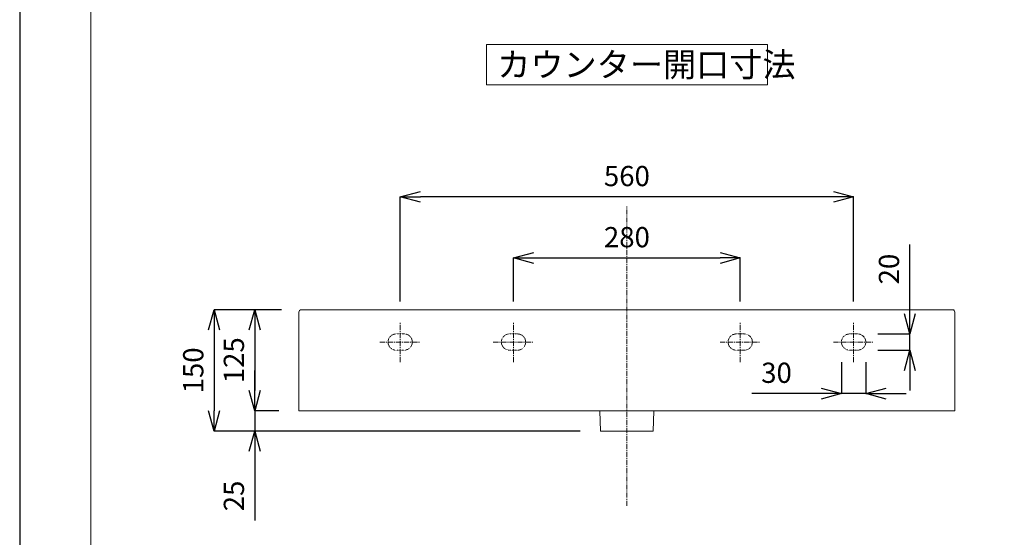
# Model space of a CAD drawing. Units: millimetres. Extents: x 28464 to 30564, y 4478 to 7448.
# Drawn here: x 28464 to 29680, y 5135 to 5775 of the extents above; entities that cross this region are included whole.
import ezdxf

# ---------------------------------------------------------------- set-up
doc = ezdxf.new("R2010")
doc.units = ezdxf.units.MM
doc.linetypes.add('CENTER1', pattern=[10, 6.25, -1.25, 1.25, -1.25])
doc.linetypes.add('DOT', pattern=[2.5, 0.625, -1.875])
for name, color, linetype, lineweight in [('中心線', 1, 'Continuous', 0), ('図面枠', 6, 'Continuous', 20), ('寸法', 3, 'Continuous', 20), ('文字', 4, 'Continuous', 15), ('点線', 8, 'Continuous', 9), ('細線', 7, 'Continuous', 9)]:
    doc.layers.add(name, color=color, linetype=linetype, lineweight=lineweight)
doc.styles.add('japanese', font='romans.shx', dxfattribs={"bigfont": 'bigfont.shx'})
doc.dimstyles.new('KIHON', dxfattribs={"dimscale": 10, "dimtxt": 2.5, "dimasz": 2.5, "dimexe": 0, "dimexo": 2, "dimgap": 1, "dimtad": 1, "dimdec": 0, "dimdsep": 46, "dimtxsty": 'japanese', "dimblk": 'OPEN30', "dimcen": 2.5, "dimadec": 0, "dimazin": 0, "dimtfac": 1, "dimtdec": 0, "dimtmove": 0, "dimatfit": 0, "dimfxl": 0, "dimarcsym": 0})

# ---------------------------------------------------------------- blocks, each defined once
blk = doc.blocks.new('_Open30')
at = {"color": 0, "linetype": 'ByBlock', "lineweight": -2}
for p, q in [((-1, 0.268), (0, 0)), ((0, 0), (-1, -0.268)), ((0, 0), (-1, 0))]:
    blk.add_line(p, q, dxfattribs=at)
blk = doc.blocks.new('*D9')
at = {"layer": 'Defpoints', "color": 0}
for p in [(28811.5, 5416.3, 100.9), (28753.9, 5291.3), (28808.5, 5291.3, -354.1)]:
    blk.add_point(p, dxfattribs=at)
at = {"layer": '寸法', "color": 0, "lineweight": -2}
for p, q in [((28786.5, 5416.3), (28753.9, 5416.3)), ((28753.9, 5391.3), (28753.9, 5316.3)), ((28783.5, 5291.3), (28753.9, 5291.3))]:
    blk.add_line(p, q, dxfattribs=at)
at = {"layer": '寸法', "color": 0, "lineweight": -2, "xscale": 25, "yscale": 25, "zscale": 25}
for p, rotation in [((28753.9, 5416.3), 90), ((28753.9, 5291.3), 270)]:
    blk.add_blockref('_Open30', p, dxfattribs=dict(at, rotation=rotation))
at = {"layer": '寸法', "color": 0, "lineweight": 5, "insert": (28731.4, 5353.8), "char_height": 25, "attachment_point": 5, "rotation": 90, "style": 'japanese'}
blk.add_mtext('125', dxfattribs=at)
blk = doc.blocks.new('*D16')
at = {"layer": 'Defpoints', "color": 0}
for p in [(28808.5, 5291.3, -94.5), (28753.9, 5266.3), (29181, 5266.3, -32.5)]:
    blk.add_point(p, dxfattribs=at)
at = {"layer": '寸法', "color": 0, "lineweight": -2}
for p, q in [((28753.9, 5316.3), (28753.9, 5341.3)), ((28783.5, 5291.3), (28753.9, 5291.3)), ((28753.9, 5291.3), (28753.9, 5266.3)), ((29156, 5266.3), (28753.9, 5266.3)), ((28753.9, 5241.3), (28753.9, 5155.8))]:
    blk.add_line(p, q, dxfattribs=at)
at = {"layer": '寸法', "color": 0, "lineweight": -2, "xscale": 25, "yscale": 25, "zscale": 25}
for p, rotation in [((28753.9, 5291.3), 270), ((28753.9, 5266.3), 90)]:
    blk.add_blockref('_Open30', p, dxfattribs=dict(at, rotation=rotation))
at = {"layer": '寸法', "color": 0, "lineweight": 5, "insert": (28731.4, 5186.1), "char_height": 25, "attachment_point": 5, "rotation": 90, "style": 'japanese'}
blk.add_mtext('25', dxfattribs=at)
blk = doc.blocks.new('*D17')
at = {"layer": 'Defpoints', "color": 0}
for p in [(28812.1, 5416.3, 131.9), (28703.7, 5266.3), (29181, 5266.3, -32.5)]:
    blk.add_point(p, dxfattribs=at)
at = {"layer": '寸法', "color": 0, "lineweight": -2}
for p, q in [((28787.1, 5416.3), (28703.7, 5416.3)), ((28703.7, 5391.3), (28703.7, 5291.3)), ((29156, 5266.3), (28703.7, 5266.3))]:
    blk.add_line(p, q, dxfattribs=at)
at = {"layer": '寸法', "color": 0, "lineweight": -2, "xscale": 25, "yscale": 25, "zscale": 25}
for p, rotation in [((28703.7, 5416.3), 90), ((28703.7, 5266.3), 270)]:
    blk.add_blockref('_Open30', p, dxfattribs=dict(at, rotation=rotation))
at = {"layer": '寸法', "color": 0, "lineweight": 5, "insert": (28681.2, 5341.3), "char_height": 25, "attachment_point": 5, "rotation": 90, "style": 'japanese'}
blk.add_mtext('150', dxfattribs=at)
blk = doc.blocks.new('*D21')
at = {"layer": 'Defpoints', "color": 0}
for p in [(29353.5, 5480.2), (29073.5, 5401.3), (29353.5, 5401.3)]:
    blk.add_point(p, dxfattribs=at)
at = {"layer": '寸法', "color": 0, "lineweight": -2}
for p, q in [((29073.5, 5426.3), (29073.5, 5480.2)), ((29098.5, 5480.2), (29328.5, 5480.2)), ((29353.5, 5426.3), (29353.5, 5480.2))]:
    blk.add_line(p, q, dxfattribs=at)
at = {"layer": '寸法', "color": 0, "lineweight": -2, "xscale": 25, "yscale": 25, "zscale": 25, "rotation": 180}
blk.add_blockref('_Open30', (29073.5, 5480.2), dxfattribs=at)
at = {"layer": '寸法', "color": 0, "lineweight": -2, "xscale": 25, "yscale": 25, "zscale": 25}
blk.add_blockref('_Open30', (29353.5, 5480.2), dxfattribs=at)
at = {"layer": '寸法', "color": 0, "lineweight": 5, "insert": (29213.5, 5502.7), "char_height": 25, "attachment_point": 5, "style": 'japanese'}
blk.add_mtext('280', dxfattribs=at)
blk = doc.blocks.new('*D22')
at = {"layer": 'Defpoints', "color": 0}
for p in [(28933.5, 5555.7), (28933.5, 5401.3), (29493.5, 5401.3)]:
    blk.add_point(p, dxfattribs=at)
at = {"layer": '寸法', "color": 0, "lineweight": -2}
for p, q in [((28933.5, 5426.3), (28933.5, 5555.7)), ((29468.5, 5555.7), (28958.5, 5555.7)), ((29493.5, 5426.3), (29493.5, 5555.7))]:
    blk.add_line(p, q, dxfattribs=at)
at = {"layer": '寸法', "color": 0, "lineweight": -2, "xscale": 25, "yscale": 25, "zscale": 25, "rotation": 180}
blk.add_blockref('_Open30', (28933.5, 5555.7), dxfattribs=at)
at = {"layer": '寸法', "color": 0, "lineweight": -2, "xscale": 25, "yscale": 25, "zscale": 25}
blk.add_blockref('_Open30', (29493.5, 5555.7), dxfattribs=at)
at = {"layer": '寸法', "color": 0, "lineweight": 5, "insert": (29213.5, 5578.2), "char_height": 25, "attachment_point": 5, "style": 'japanese'}
blk.add_mtext('560', dxfattribs=at)
blk = doc.blocks.new('*D23')
at = {"layer": 'Defpoints', "color": 0}
for p in [(29498.5, 5386.3), (29498.5, 5366.3), (29562.9, 5366.3)]:
    blk.add_point(p, dxfattribs=at)
at = {"layer": '寸法', "color": 0, "lineweight": -2}
for p, q in [((29562.9, 5411.3), (29562.9, 5496.8)), ((29523.5, 5386.3), (29562.9, 5386.3)), ((29562.9, 5366.3), (29562.9, 5386.3)), ((29523.5, 5366.3), (29562.9, 5366.3)), ((29562.9, 5341.3), (29562.9, 5316.3))]:
    blk.add_line(p, q, dxfattribs=at)
at = {"layer": '寸法', "color": 0, "lineweight": -2, "xscale": 25, "yscale": 25, "zscale": 25}
for p, rotation in [((29562.9, 5386.3), 270), ((29562.9, 5366.3), 90)]:
    blk.add_blockref('_Open30', p, dxfattribs=dict(at, rotation=rotation))
at = {"layer": '寸法', "color": 0, "lineweight": 5, "insert": (29540.4, 5466.5), "char_height": 25, "attachment_point": 5, "rotation": 90, "style": 'japanese'}
blk.add_mtext('20', dxfattribs=at)
blk = doc.blocks.new('*D24')
at = {"layer": 'Defpoints', "color": 0}
for p in [(29478.5, 5376.3), (29508.5, 5376.3), (29508.5, 5312.6)]:
    blk.add_point(p, dxfattribs=at)
at = {"layer": '寸法', "color": 0, "lineweight": -2}
for p, q in [((29478.5, 5351.3), (29478.5, 5312.6)), ((29508.5, 5351.3), (29508.5, 5312.6)), ((29453.5, 5312.6), (29368, 5312.6)), ((29508.5, 5312.6), (29478.5, 5312.6)), ((29533.5, 5312.6), (29558.5, 5312.6))]:
    blk.add_line(p, q, dxfattribs=at)
at = {"layer": '寸法', "color": 0, "lineweight": -2, "xscale": 25, "yscale": 25, "zscale": 25}
blk.add_blockref('_Open30', (29478.5, 5312.6), dxfattribs=at)
at = {"layer": '寸法', "color": 0, "lineweight": -2, "xscale": 25, "yscale": 25, "zscale": 25, "rotation": 180}
blk.add_blockref('_Open30', (29508.5, 5312.6), dxfattribs=at)
at = {"layer": '寸法', "color": 0, "lineweight": 5, "insert": (29398.3, 5335.1), "char_height": 25, "attachment_point": 5, "style": 'japanese'}
blk.add_mtext('30', dxfattribs=at)

msp = doc.modelspace()

# ---------------------------------------------------------------- linework, layer by layer
at = {"layer": 'Defpoints', "linetype": 'Continuous'}
msp.add_lwpolyline([(28463.6, 4478.1), (30563.6, 4478.1), (30563.6, 7448.1), (28463.6, 7448.1)], close=True, dxfattribs=at)
at = {"layer": '中心線', "color": 1, "linetype": 'CENTER1', "lineweight": 0}
for p, q in [((29213.5, 5174), (29213.5, 5544.3)), ((28933.5, 5351.3), (28933.5, 5401.3)), ((29073.5, 5351.3), (29073.5, 5401.3)), ((29353.5, 5351.3), (29353.5, 5401.3)), ((29493.5, 5351.3), (29493.5, 5401.3)), ((28908.5, 5376.3), (28958.5, 5376.3)), ((29048.5, 5376.3), (29098.5, 5376.3)), ((29328.5, 5376.3), (29378.5, 5376.3)), ((29468.5, 5376.3), (29518.5, 5376.3))]:
    msp.add_line(p, q, dxfattribs=at)
at = {"layer": '図面枠', "linetype": 'Continuous'}
msp.add_line((28551.4, 4577.3), (28551.4, 7349), dxfattribs=at)
at = {"layer": '文字', "linetype": 'Continuous'}
for p, q in [((29387, 5744.2, 32.6), (29040, 5744.2, 32.6)), ((29040, 5744.2, 32.6), (29040, 5694.2, 32.6)), ((29387, 5694.2, 32.6), (29387, 5744.2, 32.6)), ((29040, 5694.2, 32.6), (29387, 5694.2, 32.6))]:
    msp.add_line(p, q, dxfattribs=at)
at = {"layer": '点線', "linetype": 'DOT', "ltscale": 0.1}
for points in [[(28928.5, 5366.3), (28938.5, 5366.3, 1), (28938.5, 5386.3), (28928.5, 5386.3, 1)], [(29068.5, 5366.3), (29078.5, 5366.3, 1), (29078.5, 5386.3), (29068.5, 5386.3, 1)], [(29348.5, 5366.3), (29358.5, 5366.3, 1), (29358.5, 5386.3), (29348.5, 5386.3, 1)], [(29488.5, 5366.3), (29498.5, 5366.3, 1), (29498.5, 5386.3), (29488.5, 5386.3, 1)]]:
    msp.add_lwpolyline(points, format="xyb", close=True, dxfattribs=at)
at = {"layer": '細線'}
for p, q in [((28808.5, 5291.3, -94.5), (28808.5, 5413.3, -94.5)), ((29618.5, 5291.3, -94.5), (29618.5, 5413.3, -94.5)), ((29181, 5266.3, -32.5), (29180.1, 5291.3, -32.5)), ((29246, 5266.3, -32.5), (29246.8, 5291.3, -32.5)), ((29570.7, 5291.3, -94.5), (29618.5, 5291.3, -94.5)), ((29181, 5266.3, -32.5), (29190.5, 5266.3, -32.5)), ((29236.5, 5266.3, -32.5), (29246, 5266.3, -32.5))]:
    msp.add_line(p, q, dxfattribs=at)
for centre, start, end in [((28811.5, 5413.3, 130.5), 90, 180), ((28811.5, 5413.3, -319.5), 90, 180), ((28811.5, 5413.3, -94.5), 90, 180), ((29615.5, 5413.3, 130.5), 0, 90), ((29615.5, 5413.3, -319.5), 0, 90), ((29615.5, 5413.3, -94.5), 0, 90)]:
    msp.add_arc(centre, 3, start, end, dxfattribs=at)
at = {"layer": '細線', "extrusion": (2.46717e-15, 1, 1.90465e-14)}
msp.add_arc((-28813.5, 130.5, 5416.3), 2, 0, 90, dxfattribs=at)
at = {"layer": '細線', "extrusion": (1.72701e-14, 1, -1.67769e-15)}
msp.add_arc((-28813.5, -319.5, 5416.3), 2, 270, 360, dxfattribs=at)
at = {"layer": '細線', "extrusion": (-7.10543e-14, 1, 7.67386e-14)}
msp.add_arc((-29613.5, -319.5, 5291.3), 5, 180, 270, dxfattribs=at)
at = {"layer": '細線', "extrusion": (-7.10543e-14, 1, -7.95808e-14)}
msp.add_arc((-29613.5, 130.5, 5291.3), 5, 90, 180, dxfattribs=at)
at = {"layer": '細線', "extrusion": (0, 1, 0)}
for start, end in [(270, 90), (90, 270)]:
    msp.add_arc((-29213.5, -32.5, 5266.3), 32.5, start, end, dxfattribs=at)
at = {"layer": '細線', "extrusion": (1.23573e-15, 1, 2.52221e-32)}
msp.add_arc((-29213.5, -32.5, 5266.3), 23, 270, 90, dxfattribs=at)
at = {"layer": '細線', "extrusion": (-1.23573e-15, 1, -2.52221e-32)}
msp.add_arc((-29213.5, -32.5, 5266.3), 23, 90, 270, dxfattribs=at)
at = {"layer": '細線'}
for points in [[(28808.5, 5291.3, 130.5), (28808.5, 5352.3, 130.5), (28808.5, 5413.3, 130.5)], [(28808.5, 5413.3, 130.5), (28808.5, 5413.3, -94.5), (28808.5, 5413.3, -319.5)], [(28808.5, 5413.3, -319.5), (28808.5, 5352.3, -319.5), (28808.5, 5291.3, -319.5)], [(28819.9, 5416.3, -320.8), (29213.5, 5416.3, -320.8), (29607.1, 5416.3, -320.8)], [(29607.1, 5416.3, 131.8), (29213.5, 5416.3, 131.8), (28819.9, 5416.3, 131.8)], [(29618.5, 5291.3, -319.5), (29618.5, 5352.3, -319.5), (29618.5, 5413.3, -319.5)], [(29618.5, 5413.3, -319.5), (29618.5, 5413.3, -94.5), (29618.5, 5413.3, 130.5)], [(29618.5, 5413.3, 130.5), (29618.5, 5352.3, 130.5), (29618.5, 5291.3, 130.5)], [(28861.3, 5291.3, -296.7), (29030.8, 5291.3, -296.7), (29200.4, 5291.3, -296.7)], [(29565.7, 5291.3, 87.7), (29213.5, 5291.3, 87.7), (28861.3, 5291.3, 87.7)], [(29226.6, 5291.3, -296.7), (29396.2, 5291.3, -296.7), (29565.7, 5291.3, -296.7)], [(29570.7, 5291.3, -291.7), (29570.7, 5291.3, -104.5), (29570.7, 5291.3, 82.7)], [(29618.5, 5291.3, 130.5), (29618.5, 5291.3, -94.5), (29618.5, 5291.3, -319.5)]]:
    msp.add_open_spline(points, degree=2, dxfattribs=at)
for points, weights in [([(28812.2, 5416.3, -313.1), (28812.2, 5416.3, -317.6), (28815.3, 5416.3, -320.8), (28819.9, 5416.3, -320.8)], [1, 0.820270997176, 0.820270997176, 1]), ([(28819.9, 5416.3, 131.8), (28815.3, 5416.3, 131.8), (28812.2, 5416.3, 128.7), (28812.2, 5416.3, 124.1)], [1, 0.820270997176, 0.820270997176, 1]), ([(29570.7, 5291.3, 82.7), (29570.7, 5291.3, 85.7), (29568.6, 5291.3, 87.7), (29565.7, 5291.3, 87.7)], [1, 0.806524890385, 0.806524890385, 1]), ([(29565.7, 5291.3, -296.7), (29568.6, 5291.3, -296.7), (29570.7, 5291.3, -294.6), (29570.7, 5291.3, -291.7)], [1, 0.806524890385, 0.806524890385, 1])]:
    msp.add_rational_spline(points, weights, degree=3, dxfattribs=at)
for points, knots in [([(29615.5, 5416.3, -321.5), (29614.5, 5416.3, -321.5), (29613.5, 5416.3, -321.5), (29213.5, 5416.3, -321.5), (28813.5, 5416.3, -321.5)], [-2, -2, -2, 0, 0, 800, 800, 800]), ([(28813.5, 5416.3, 132.5), (29213.5, 5416.3, 132.5), (29613.5, 5416.3, 132.5), (29614.5, 5416.3, 132.5), (29615.5, 5416.3, 132.5)], [0, 0, 0, 800, 800, 802, 802, 802]), ([(29613.5, 5291.3, -324.5), (29213.5, 5291.3, -324.5), (28813.5, 5291.3, -324.5), (28811, 5291.3, -324.5), (28808.5, 5291.3, -324.5)], [0, 0, 0, 800, 800, 805, 805, 805]), ([(28808.5, 5291.3, 135.5), (28811, 5291.3, 135.5), (28813.5, 5291.3, 135.5), (29213.5, 5291.3, 135.5), (29613.5, 5291.3, 135.5)], [-5, -5, -5, 0, 0, 800, 800, 800])]:
    msp.add_open_spline(points, degree=2, knots=knots, dxfattribs=at)

# ---------------------------------------------------------------- texts
at = {"layer": '文字', "style": 'japanese'}
msp.add_text('カウンター開口寸法', height=30, dxfattribs=at).set_placement((29053.4, 5704.2, 32.6))

# ---------------------------------------------------------------- dimensions: what is measured, and where the dimension line sits
at = {"layer": '寸法', "lineweight": 5}
for base, p1, p2, picture, middle in [((28933.5, 5555.7), (29493.5, 5401.3), (28933.5, 5401.3), '*D22', (29213.5, 5578.2)), ((29353.5, 5480.2), (29073.5, 5401.3), (29353.5, 5401.3), '*D21', (29213.5, 5502.7))]:
    dim = msp.add_linear_dim(base=base, p1=p1, p2=p2, dimstyle='KIHON', override={"dimexo": 2.5}, dxfattribs=at)
    dim.commit()
    dim.dimension.update_dxf_attribs({"geometry": picture, "text_midpoint": middle})
dim = msp.add_linear_dim(base=(29562.9, 5366.3), p1=(29498.5, 5386.3), p2=(29498.5, 5366.3), angle=90, dimstyle='KIHON', override={"dimexo": 2.5}, dxfattribs=at)
dim.commit()
dim.dimension.update_dxf_attribs({"geometry": '*D23', "text_midpoint": (29562.9, 5466.5), "dimtype": 160})
for base, p1, p2, picture, middle in [((28703.7, 5266.3), (28812.1, 5416.3, 131.9), (29181, 5266.3, -32.5), '*D17', (28681.2, 5341.3)), ((28753.9, 5291.3, 29.6), (28811.5, 5416.3, 130.5), (28808.5, 5291.3, -324.5), '*D9', (28731.4, 5353.8, 29.6)), ((28753.9, 5266.3), (28808.5, 5291.3, -94.5), (29181, 5266.3, -32.5), '*D16', (28731.4, 5186.1))]:
    dim = msp.add_linear_dim(base=base, p1=p1, p2=p2, angle=90, dimstyle='KIHON', override={"dimexo": 2.5}, dxfattribs=at)
    dim.commit()
    dim.dimension.update_dxf_attribs({"geometry": picture, "text_midpoint": middle})
dim = msp.add_linear_dim(base=(29508.5, 5312.6), p1=(29478.5, 5376.3), p2=(29508.5, 5376.3), dimstyle='KIHON', override={"dimexo": 2.5}, dxfattribs=at)
dim.commit()
dim.dimension.update_dxf_attribs({"geometry": '*D24', "text_midpoint": (29398.3, 5312.6), "dimtype": 160})

doc.saveas('drawing.dxf')
